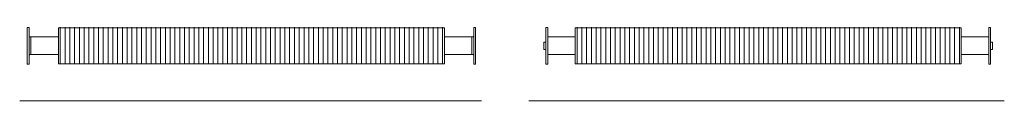
# Model space of a CAD drawing. Units: millimetres. Extents: x 9460 to 58374, y 0 to 9590.
# Drawn here: x 21794 to 24473, y 0 to 201 of the extents above; entities that cross this region are included whole.
import ezdxf

# ---------------------------------------------------------------- set-up
doc = ezdxf.new("R2010")
doc.units = ezdxf.units.MM
doc.layers.add('A23----', color=7, linetype='Continuous', lineweight=13)
doc.layers.add('A59----', color=170, linetype='Continuous', lineweight=35)

# ---------------------------------------------------------------- blocks, each defined once
blk = doc.blocks.new('FP_23_15-6964-Ribberør LRO LFL 7')
at = {"layer": 'A59----', "lineweight": 9}
for points in [[(63472.1, 150), (63472.1, 169.4), (63472.1, 185.8), (63472.1, 196.7), (63472.1, 200.6)], [(63485.1, 150), (63485.1, 169.4), (63485.1, 185.8), (63485.1, 196.7), (63485.1, 200.6)], [(63498.1, 150), (63498.1, 169.4), (63498.1, 185.8), (63498.1, 196.7), (63498.1, 200.6)], [(63511.1, 150), (63511.1, 169.4), (63511.1, 185.8), (63511.1, 196.7), (63511.1, 200.6)], [(63524.1, 150), (63524.1, 169.4), (63524.1, 185.8), (63524.1, 196.7), (63524.1, 200.6)], [(63537.1, 150), (63537.1, 169.4), (63537.1, 185.8), (63537.1, 196.7), (63537.1, 200.6)], [(63550.1, 150), (63550.1, 169.4), (63550.1, 185.8), (63550.1, 196.7), (63550.1, 200.6)], [(63563.1, 150), (63563.1, 169.4), (63563.1, 185.8), (63563.1, 196.7), (63563.1, 200.6)], [(63576.1, 150), (63576.1, 169.4), (63576.1, 185.8), (63576.1, 196.7), (63576.1, 200.6)], [(63589.1, 150), (63589.1, 169.4), (63589.1, 185.8), (63589.1, 196.7), (63589.1, 200.6)], [(63602.1, 150), (63602.1, 169.4), (63602.1, 185.8), (63602.1, 196.7), (63602.1, 200.6)], [(63615.1, 150), (63615.1, 169.4), (63615.1, 185.8), (63615.1, 196.7), (63615.1, 200.6)], [(63628.1, 150), (63628.1, 169.4), (63628.1, 185.8), (63628.1, 196.7), (63628.1, 200.6)], [(63641.1, 150), (63641.1, 169.4), (63641.1, 185.8), (63641.1, 196.7), (63641.1, 200.6)], [(63654.1, 150), (63654.1, 169.4), (63654.1, 185.8), (63654.1, 196.7), (63654.1, 200.6)], [(63667.1, 150), (63667.1, 169.4), (63667.1, 185.8), (63667.1, 196.7), (63667.1, 200.6)], [(63680.1, 150), (63680.1, 169.4), (63680.1, 185.8), (63680.1, 196.7), (63680.1, 200.6)], [(63693.1, 150), (63693.1, 169.4), (63693.1, 185.8), (63693.1, 196.7), (63693.1, 200.6)], [(63706.1, 150), (63706.1, 169.4), (63706.1, 185.8), (63706.1, 196.7), (63706.1, 200.6)], [(63719.1, 150), (63719.1, 169.4), (63719.1, 185.8), (63719.1, 196.7), (63719.1, 200.6)], [(63732.1, 150), (63732.1, 169.4), (63732.1, 185.8), (63732.1, 196.7), (63732.1, 200.6)], [(63745.1, 150), (63745.1, 169.4), (63745.1, 185.8), (63745.1, 196.7), (63745.1, 200.6)], [(63758.1, 150), (63758.1, 169.4), (63758.1, 185.8), (63758.1, 196.7), (63758.1, 200.6)], [(63771.1, 150), (63771.1, 169.4), (63771.1, 185.8), (63771.1, 196.7), (63771.1, 200.6)], [(63784.1, 150), (63784.1, 169.4), (63784.1, 185.8), (63784.1, 196.7), (63784.1, 200.6)], [(63797.1, 150), (63797.1, 169.4), (63797.1, 185.8), (63797.1, 196.7), (63797.1, 200.6)], [(63810.1, 150), (63810.1, 169.4), (63810.1, 185.8), (63810.1, 196.7), (63810.1, 200.6)], [(63823.1, 150), (63823.1, 169.4), (63823.1, 185.8), (63823.1, 196.7), (63823.1, 200.6)], [(63836.1, 150), (63836.1, 169.4), (63836.1, 185.8), (63836.1, 196.7), (63836.1, 200.6)], [(63849.1, 150), (63849.1, 169.4), (63849.1, 185.8), (63849.1, 196.7), (63849.1, 200.6)], [(63862.1, 150), (63862.1, 169.4), (63862.1, 185.8), (63862.1, 196.7), (63862.1, 200.6)], [(63875.1, 150), (63875.1, 169.4), (63875.1, 185.8), (63875.1, 196.7), (63875.1, 200.6)], [(63888.1, 150), (63888.1, 169.4), (63888.1, 185.8), (63888.1, 196.7), (63888.1, 200.6)], [(63901.1, 150), (63901.1, 169.4), (63901.1, 185.8), (63901.1, 196.7), (63901.1, 200.6)], [(63914.1, 150), (63914.1, 169.4), (63914.1, 185.8), (63914.1, 196.7), (63914.1, 200.6)], [(63927.1, 150), (63927.1, 169.4), (63927.1, 185.8), (63927.1, 196.7), (63927.1, 200.6)], [(63940.1, 150), (63940.1, 169.4), (63940.1, 185.8), (63940.1, 196.7), (63940.1, 200.6)], [(63953.1, 150), (63953.1, 169.4), (63953.1, 185.8), (63953.1, 196.7), (63953.1, 200.6)], [(63966.1, 150), (63966.1, 169.4), (63966.1, 185.8), (63966.1, 196.7), (63966.1, 200.6)], [(63979.1, 150), (63979.1, 169.4), (63979.1, 185.8), (63979.1, 196.7), (63979.1, 200.6)], [(63992.1, 150), (63992.1, 169.4), (63992.1, 185.8), (63992.1, 196.7), (63992.1, 200.6)], [(64005.1, 150), (64005.1, 169.4), (64005.1, 185.8), (64005.1, 196.7), (64005.1, 200.6)], [(64018.1, 150), (64018.1, 169.4), (64018.1, 185.8), (64018.1, 196.7), (64018.1, 200.6)], [(64031.1, 150), (64031.1, 169.4), (64031.1, 185.8), (64031.1, 196.7), (64031.1, 200.6)], [(64044.1, 150), (64044.1, 169.4), (64044.1, 185.8), (64044.1, 196.7), (64044.1, 200.6)], [(64057.1, 150), (64057.1, 169.4), (64057.1, 185.8), (64057.1, 196.7), (64057.1, 200.6)], [(64070.1, 150), (64070.1, 169.4), (64070.1, 185.8), (64070.1, 196.7), (64070.1, 200.6)], [(64083.1, 150), (64083.1, 169.4), (64083.1, 185.8), (64083.1, 196.7), (64083.1, 200.6)], [(64096.1, 150), (64096.1, 169.4), (64096.1, 185.8), (64096.1, 196.7), (64096.1, 200.6)], [(64109.1, 150), (64109.1, 169.4), (64109.1, 185.8), (64109.1, 196.7), (64109.1, 200.6)], [(64122.1, 150), (64122.1, 169.4), (64122.1, 185.8), (64122.1, 196.7), (64122.1, 200.6)], [(64135.1, 150), (64135.1, 169.4), (64135.1, 185.8), (64135.1, 196.7), (64135.1, 200.6)], [(64148.1, 150), (64148.1, 169.4), (64148.1, 185.8), (64148.1, 196.7), (64148.1, 200.6)], [(64161.1, 150), (64161.1, 169.4), (64161.1, 185.8), (64161.1, 196.7), (64161.1, 200.6)], [(64174.1, 150), (64174.1, 169.4), (64174.1, 185.8), (64174.1, 196.7), (64174.1, 200.6)], [(64187.1, 150), (64187.1, 169.4), (64187.1, 185.8), (64187.1, 196.7), (64187.1, 200.6)], [(64200.1, 150), (64200.1, 169.4), (64200.1, 185.8), (64200.1, 196.7), (64200.1, 200.6)], [(64213.1, 150), (64213.1, 169.4), (64213.1, 185.8), (64213.1, 196.7), (64213.1, 200.6)], [(64226.1, 150), (64226.1, 169.4), (64226.1, 185.8), (64226.1, 196.7), (64226.1, 200.6)], [(64239.1, 150), (64239.1, 169.4), (64239.1, 185.8), (64239.1, 196.7), (64239.1, 200.6)], [(64252.1, 150), (64252.1, 169.4), (64252.1, 185.8), (64252.1, 196.7), (64252.1, 200.6)], [(64265.1, 150), (64265.1, 169.4), (64265.1, 185.8), (64265.1, 196.7), (64265.1, 200.6)], [(64278.1, 150), (64278.1, 169.4), (64278.1, 185.8), (64278.1, 196.7), (64278.1, 200.6)], [(64291.1, 150), (64291.1, 169.4), (64291.1, 185.8), (64291.1, 196.7), (64291.1, 200.6)], [(64304.1, 150), (64304.1, 169.4), (64304.1, 185.8), (64304.1, 196.7), (64304.1, 200.6)], [(64317.1, 150), (64317.1, 169.4), (64317.1, 185.8), (64317.1, 196.7), (64317.1, 200.6)], [(64330.1, 150), (64330.1, 169.4), (64330.1, 185.8), (64330.1, 196.7), (64330.1, 200.6)], [(64343.1, 150), (64343.1, 169.4), (64343.1, 185.8), (64343.1, 196.7), (64343.1, 200.6)], [(64356.1, 150), (64356.1, 169.4), (64356.1, 185.8), (64356.1, 196.7), (64356.1, 200.6)], [(64369.1, 150), (64369.1, 169.4), (64369.1, 185.8), (64369.1, 196.7), (64369.1, 200.6)], [(64382.1, 150), (64382.1, 169.4), (64382.1, 185.8), (64382.1, 196.7), (64382.1, 200.6)], [(64395.1, 150), (64395.1, 169.4), (64395.1, 185.8), (64395.1, 196.7), (64395.1, 200.6)], [(64408.1, 150), (64408.1, 169.4), (64408.1, 185.8), (64408.1, 196.7), (64408.1, 200.6)], [(64421.1, 150), (64421.1, 169.4), (64421.1, 185.8), (64421.1, 196.7), (64421.1, 200.6)], [(64434.1, 150), (64434.1, 169.4), (64434.1, 185.8), (64434.1, 196.7), (64434.1, 200.6)], [(64447.1, 150), (64447.1, 169.4), (64447.1, 185.8), (64447.1, 196.7), (64447.1, 200.6)], [(64460.1, 150), (64460.1, 169.4), (64460.1, 185.8), (64460.1, 196.7), (64460.1, 200.6)], [(64473.1, 150), (64473.1, 169.4), (64473.1, 185.8), (64473.1, 196.7), (64473.1, 200.6)], [(64486.1, 150), (64486.1, 169.4), (64486.1, 185.8), (64486.1, 196.7), (64486.1, 200.6)], [(64499.1, 150), (64499.1, 169.4), (64499.1, 185.8), (64499.1, 196.7), (64499.1, 200.6)], [(64512.1, 150), (64512.1, 169.4), (64512.1, 185.8), (64512.1, 196.7), (64512.1, 200.6)]]:
    blk.add_lwpolyline(points, dxfattribs=at)
blk = doc.blocks.new('FP_23_16-6964-Ribberør LRO LFL 7')
at = {"layer": 'A59----', "lineweight": 9}
for points in [[(63472.1, 99.4), (63472.1, 103.3), (63472.1, 114.2), (63472.1, 130.6), (63472.1, 150)], [(63485.1, 99.4), (63485.1, 103.3), (63485.1, 114.2), (63485.1, 130.6), (63485.1, 150)], [(63498.1, 99.4), (63498.1, 103.3), (63498.1, 114.2), (63498.1, 130.6), (63498.1, 150)], [(63511.1, 99.4), (63511.1, 103.3), (63511.1, 114.2), (63511.1, 130.6), (63511.1, 150)], [(63524.1, 99.4), (63524.1, 103.3), (63524.1, 114.2), (63524.1, 130.6), (63524.1, 150)], [(63537.1, 99.4), (63537.1, 103.3), (63537.1, 114.2), (63537.1, 130.6), (63537.1, 150)], [(63550.1, 99.4), (63550.1, 103.3), (63550.1, 114.2), (63550.1, 130.6), (63550.1, 150)], [(63563.1, 99.4), (63563.1, 103.3), (63563.1, 114.2), (63563.1, 130.6), (63563.1, 150)], [(63576.1, 99.4), (63576.1, 103.3), (63576.1, 114.2), (63576.1, 130.6), (63576.1, 150)], [(63589.1, 99.4), (63589.1, 103.3), (63589.1, 114.2), (63589.1, 130.6), (63589.1, 150)], [(63602.1, 99.4), (63602.1, 103.3), (63602.1, 114.2), (63602.1, 130.6), (63602.1, 150)], [(63615.1, 99.4), (63615.1, 103.3), (63615.1, 114.2), (63615.1, 130.6), (63615.1, 150)], [(63628.1, 99.4), (63628.1, 103.3), (63628.1, 114.2), (63628.1, 130.6), (63628.1, 150)], [(63641.1, 99.4), (63641.1, 103.3), (63641.1, 114.2), (63641.1, 130.6), (63641.1, 150)], [(63654.1, 99.4), (63654.1, 103.3), (63654.1, 114.2), (63654.1, 130.6), (63654.1, 150)], [(63667.1, 99.4), (63667.1, 103.3), (63667.1, 114.2), (63667.1, 130.6), (63667.1, 150)], [(63680.1, 99.4), (63680.1, 103.3), (63680.1, 114.2), (63680.1, 130.6), (63680.1, 150)], [(63693.1, 99.4), (63693.1, 103.3), (63693.1, 114.2), (63693.1, 130.6), (63693.1, 150)], [(63706.1, 99.4), (63706.1, 103.3), (63706.1, 114.2), (63706.1, 130.6), (63706.1, 150)], [(63719.1, 99.4), (63719.1, 103.3), (63719.1, 114.2), (63719.1, 130.6), (63719.1, 150)], [(63732.1, 99.4), (63732.1, 103.3), (63732.1, 114.2), (63732.1, 130.6), (63732.1, 150)], [(63745.1, 99.4), (63745.1, 103.3), (63745.1, 114.2), (63745.1, 130.6), (63745.1, 150)], [(63758.1, 99.4), (63758.1, 103.3), (63758.1, 114.2), (63758.1, 130.6), (63758.1, 150)], [(63771.1, 99.4), (63771.1, 103.3), (63771.1, 114.2), (63771.1, 130.6), (63771.1, 150)], [(63784.1, 99.4), (63784.1, 103.3), (63784.1, 114.2), (63784.1, 130.6), (63784.1, 150)], [(63797.1, 99.4), (63797.1, 103.3), (63797.1, 114.2), (63797.1, 130.6), (63797.1, 150)], [(63810.1, 99.4), (63810.1, 103.3), (63810.1, 114.2), (63810.1, 130.6), (63810.1, 150)], [(63823.1, 99.4), (63823.1, 103.3), (63823.1, 114.2), (63823.1, 130.6), (63823.1, 150)], [(63836.1, 99.4), (63836.1, 103.3), (63836.1, 114.2), (63836.1, 130.6), (63836.1, 150)], [(63849.1, 99.4), (63849.1, 103.3), (63849.1, 114.2), (63849.1, 130.6), (63849.1, 150)], [(63862.1, 99.4), (63862.1, 103.3), (63862.1, 114.2), (63862.1, 130.6), (63862.1, 150)], [(63875.1, 99.4), (63875.1, 103.3), (63875.1, 114.2), (63875.1, 130.6), (63875.1, 150)], [(63888.1, 99.4), (63888.1, 103.3), (63888.1, 114.2), (63888.1, 130.6), (63888.1, 150)], [(63901.1, 99.4), (63901.1, 103.3), (63901.1, 114.2), (63901.1, 130.6), (63901.1, 150)], [(63914.1, 99.4), (63914.1, 103.3), (63914.1, 114.2), (63914.1, 130.6), (63914.1, 150)], [(63927.1, 99.4), (63927.1, 103.3), (63927.1, 114.2), (63927.1, 130.6), (63927.1, 150)], [(63940.1, 99.4), (63940.1, 103.3), (63940.1, 114.2), (63940.1, 130.6), (63940.1, 150)], [(63953.1, 99.4), (63953.1, 103.3), (63953.1, 114.2), (63953.1, 130.6), (63953.1, 150)], [(63966.1, 99.4), (63966.1, 103.3), (63966.1, 114.2), (63966.1, 130.6), (63966.1, 150)], [(63979.1, 99.4), (63979.1, 103.3), (63979.1, 114.2), (63979.1, 130.6), (63979.1, 150)], [(63992.1, 99.4), (63992.1, 103.3), (63992.1, 114.2), (63992.1, 130.6), (63992.1, 150)], [(64005.1, 99.4), (64005.1, 103.3), (64005.1, 114.2), (64005.1, 130.6), (64005.1, 150)], [(64018.1, 99.4), (64018.1, 103.3), (64018.1, 114.2), (64018.1, 130.6), (64018.1, 150)], [(64031.1, 99.4), (64031.1, 103.3), (64031.1, 114.2), (64031.1, 130.6), (64031.1, 150)], [(64044.1, 99.4), (64044.1, 103.3), (64044.1, 114.2), (64044.1, 130.6), (64044.1, 150)], [(64057.1, 99.4), (64057.1, 103.3), (64057.1, 114.2), (64057.1, 130.6), (64057.1, 150)], [(64070.1, 99.4), (64070.1, 103.3), (64070.1, 114.2), (64070.1, 130.6), (64070.1, 150)], [(64083.1, 99.4), (64083.1, 103.3), (64083.1, 114.2), (64083.1, 130.6), (64083.1, 150)], [(64096.1, 99.4), (64096.1, 103.3), (64096.1, 114.2), (64096.1, 130.6), (64096.1, 150)], [(64109.1, 99.4), (64109.1, 103.3), (64109.1, 114.2), (64109.1, 130.6), (64109.1, 150)], [(64122.1, 99.4), (64122.1, 103.3), (64122.1, 114.2), (64122.1, 130.6), (64122.1, 150)], [(64135.1, 99.4), (64135.1, 103.3), (64135.1, 114.2), (64135.1, 130.6), (64135.1, 150)], [(64148.1, 99.4), (64148.1, 103.3), (64148.1, 114.2), (64148.1, 130.6), (64148.1, 150)], [(64161.1, 99.4), (64161.1, 103.3), (64161.1, 114.2), (64161.1, 130.6), (64161.1, 150)], [(64174.1, 99.4), (64174.1, 103.3), (64174.1, 114.2), (64174.1, 130.6), (64174.1, 150)], [(64187.1, 99.4), (64187.1, 103.3), (64187.1, 114.2), (64187.1, 130.6), (64187.1, 150)], [(64200.1, 99.4), (64200.1, 103.3), (64200.1, 114.2), (64200.1, 130.6), (64200.1, 150)], [(64213.1, 99.4), (64213.1, 103.3), (64213.1, 114.2), (64213.1, 130.6), (64213.1, 150)], [(64226.1, 99.4), (64226.1, 103.3), (64226.1, 114.2), (64226.1, 130.6), (64226.1, 150)], [(64239.1, 99.4), (64239.1, 103.3), (64239.1, 114.2), (64239.1, 130.6), (64239.1, 150)], [(64252.1, 99.4), (64252.1, 103.3), (64252.1, 114.2), (64252.1, 130.6), (64252.1, 150)], [(64265.1, 99.4), (64265.1, 103.3), (64265.1, 114.2), (64265.1, 130.6), (64265.1, 150)], [(64278.1, 99.4), (64278.1, 103.3), (64278.1, 114.2), (64278.1, 130.6), (64278.1, 150)], [(64291.1, 99.4), (64291.1, 103.3), (64291.1, 114.2), (64291.1, 130.6), (64291.1, 150)], [(64304.1, 99.4), (64304.1, 103.3), (64304.1, 114.2), (64304.1, 130.6), (64304.1, 150)], [(64317.1, 99.4), (64317.1, 103.3), (64317.1, 114.2), (64317.1, 130.6), (64317.1, 150)], [(64330.1, 99.4), (64330.1, 103.3), (64330.1, 114.2), (64330.1, 130.6), (64330.1, 150)], [(64343.1, 99.4), (64343.1, 103.3), (64343.1, 114.2), (64343.1, 130.6), (64343.1, 150)], [(64356.1, 99.4), (64356.1, 103.3), (64356.1, 114.2), (64356.1, 130.6), (64356.1, 150)], [(64369.1, 99.4), (64369.1, 103.3), (64369.1, 114.2), (64369.1, 130.6), (64369.1, 150)], [(64382.1, 99.4), (64382.1, 103.3), (64382.1, 114.2), (64382.1, 130.6), (64382.1, 150)], [(64395.1, 99.4), (64395.1, 103.3), (64395.1, 114.2), (64395.1, 130.6), (64395.1, 150)], [(64408.1, 99.4), (64408.1, 103.3), (64408.1, 114.2), (64408.1, 130.6), (64408.1, 150)], [(64421.1, 99.4), (64421.1, 103.3), (64421.1, 114.2), (64421.1, 130.6), (64421.1, 150)], [(64434.1, 99.4), (64434.1, 103.3), (64434.1, 114.2), (64434.1, 130.6), (64434.1, 150)], [(64447.1, 99.4), (64447.1, 103.3), (64447.1, 114.2), (64447.1, 130.6), (64447.1, 150)], [(64460.1, 99.4), (64460.1, 103.3), (64460.1, 114.2), (64460.1, 130.6), (64460.1, 150)], [(64473.1, 99.4), (64473.1, 103.3), (64473.1, 114.2), (64473.1, 130.6), (64473.1, 150)], [(64486.1, 99.4), (64486.1, 103.3), (64486.1, 114.2), (64486.1, 130.6), (64486.1, 150)], [(64499.1, 99.4), (64499.1, 103.3), (64499.1, 114.2), (64499.1, 130.6), (64499.1, 150)], [(64512.1, 99.4), (64512.1, 103.3), (64512.1, 114.2), (64512.1, 130.6), (64512.1, 150)]]:
    blk.add_lwpolyline(points, dxfattribs=at)
blk = doc.blocks.new('Ribberør LRO-LFL-Finned Tube - K48-98-10 LFL_23-0-6964-Ribberør LRO LFL 7')
at = {"layer": 'A59----', "lineweight": 9}
for p, q in [((63382.1, 150), (63382.1, 200)), ((63387.1, 200), (63382.1, 200)), ((63387.1, 150), (63387.1, 200)), ((63467.1, 150), (63467.1, 199)), ((64517.1, 199), (63467.1, 199)), ((64517.1, 199), (64517.1, 150)), ((64597.1, 150), (64597.1, 200)), ((64602.1, 200), (64597.1, 200)), ((64602.1, 150), (64602.1, 200)), ((63392.1, 174.1), (63390.1, 174.1)), ((63392.1, 150), (63392.1, 174.1)), ((63467.1, 174.1), (63392.1, 174.1)), ((63392.1, 150), (63392.1, 174.1)), ((64592.1, 174.1), (64517.1, 174.1)), ((64592.1, 174.1), (64592.1, 150)), ((64592.1, 150), (64592.1, 174.1)), ((64594.1, 174.1), (64592.1, 174.1)), ((64597.1, 177.1), (64597.1, 177.1)), ((63382.1, 100), (63382.1, 150)), ((63387.1, 100), (63387.1, 150)), ((63392.1, 125.8), (63392.1, 150)), ((63392.1, 125.8), (63392.1, 150)), ((63467.1, 101), (63467.1, 150)), ((64517.1, 150), (64517.1, 101)), ((64592.1, 125.8), (64592.1, 150)), ((64592.1, 150), (64592.1, 125.8)), ((64597.1, 100), (64597.1, 150)), ((64602.1, 100), (64602.1, 150)), ((63387.1, 122.9), (63387.1, 122.8)), ((63390.1, 125.8), (63392.1, 125.8)), ((63392.1, 125.8), (63467.1, 125.8)), ((64517.1, 125.8), (64592.1, 125.8)), ((64592.1, 125.8), (64594.1, 125.8)), ((63382.1, 100), (63387.1, 100)), ((63467.1, 101), (64517.1, 101)), ((64597.1, 100), (64602.1, 100))]:
    blk.add_line(p, q, dxfattribs=at)
for points in [[(63387.1, 177.1), (63387.1, 177)], [(63387.1, 177), (63387.1, 176.9)], [(63387.1, 176.9), (63387.2, 176.8)], [(63387.2, 176.8), (63387.2, 176.7)], [(63387.2, 176.7), (63387.2, 176.6)], [(63387.2, 176.6), (63387.2, 176.4)], [(63387.2, 176.4), (63387.3, 176.3)], [(63387.3, 176.3), (63387.3, 176.2)], [(63387.3, 176.2), (63387.3, 176.1), (63387.4, 176), (63387.4, 175.9), (63387.5, 175.8), (63387.5, 175.7), (63387.6, 175.6), (63387.7, 175.5), (63387.7, 175.4), (63387.8, 175.3), (63387.9, 175.2), (63388, 175.1), (63388, 175), (63388.1, 174.9), (63388.2, 174.8), (63388.3, 174.8), (63388.4, 174.7), (63388.5, 174.6), (63388.6, 174.6), (63388.7, 174.5), (63388.8, 174.4), (63388.9, 174.4), (63389.1, 174.4), (63389.2, 174.3), (63389.3, 174.3), (63389.4, 174.2), (63389.5, 174.2), (63389.6, 174.2), (63389.7, 174.2), (63389.9, 174.2), (63390, 174.2), (63390.1, 174.1), (63390.1, 174.1)], [(64594.1, 174.1), (64594.3, 174.2), (64594.4, 174.2), (64594.5, 174.2), (64594.6, 174.2), (64594.7, 174.2), (64594.9, 174.2), (64595, 174.3), (64595.1, 174.3), (64595.2, 174.3), (64595.3, 174.4), (64595.4, 174.4), (64595.5, 174.5), (64595.6, 174.5), (64595.7, 174.6), (64595.8, 174.7), (64595.9, 174.7), (64596, 174.8), (64596.1, 174.9), (64596.2, 175), (64596.3, 175.1), (64596.4, 175.1), (64596.5, 175.2), (64596.5, 175.3), (64596.6, 175.4), (64596.7, 175.5), (64596.7, 175.6), (64596.8, 175.7), (64596.8, 175.8), (64596.9, 176), (64596.9, 176.1), (64597, 176.2), (64597, 176.3)], [(64597, 176.4), (64597.1, 176.5)], [(64597, 176.3), (64597, 176.4)], [(64597.1, 177), (64597.1, 177.1)], [(64597.1, 176.9), (64597.1, 177)], [(64597.1, 176.8), (64597.1, 176.9)], [(64597.1, 176.6), (64597.1, 176.8)], [(64597.1, 176.5), (64597.1, 176.6)], [(63387.2, 123.1), (63387.1, 123)], [(63387.1, 123), (63387.1, 122.9)], [(63387.3, 123.7), (63387.2, 123.6)], [(63387.2, 123.6), (63387.2, 123.5)], [(63387.2, 123.5), (63387.2, 123.4)], [(63387.2, 123.4), (63387.2, 123.2)], [(63387.2, 123.2), (63387.2, 123.1)], [(63390.1, 125.8), (63390, 125.8), (63389.9, 125.8), (63389.8, 125.8), (63389.7, 125.8), (63389.5, 125.8), (63389.4, 125.8), (63389.3, 125.7), (63389.2, 125.7), (63389.1, 125.7), (63389, 125.6), (63388.9, 125.6), (63388.8, 125.5), (63388.6, 125.5), (63388.5, 125.4), (63388.4, 125.3), (63388.3, 125.3), (63388.3, 125.2), (63388.2, 125.1), (63388.1, 125), (63388, 124.9), (63387.9, 124.9), (63387.8, 124.8), (63387.8, 124.7), (63387.7, 124.6), (63387.6, 124.5), (63387.6, 124.4), (63387.5, 124.3), (63387.4, 124.2), (63387.4, 124), (63387.3, 123.9), (63387.3, 123.8), (63387.3, 123.7)], [(64597, 123.8), (64596.9, 123.9), (64596.9, 124), (64596.9, 124.1), (64596.8, 124.2), (64596.7, 124.3), (64596.7, 124.4), (64596.6, 124.5), (64596.5, 124.6), (64596.5, 124.7), (64596.4, 124.8), (64596.3, 124.9), (64596.2, 125), (64596.1, 125.1), (64596, 125.2), (64596, 125.2), (64595.9, 125.3), (64595.8, 125.4), (64595.7, 125.4), (64595.6, 125.5), (64595.4, 125.6), (64595.3, 125.6), (64595.2, 125.6), (64595.1, 125.7), (64595, 125.7), (64594.9, 125.8), (64594.8, 125.8), (64594.6, 125.8), (64594.5, 125.8), (64594.4, 125.8), (64594.3, 125.8), (64594.2, 125.8), (64594.1, 125.8)], [(64597, 123.7), (64597, 123.8)], [(64597.1, 123.6), (64597, 123.7)], [(64597.1, 123.4), (64597.1, 123.6)], [(64597.1, 123.3), (64597.1, 123.4)], [(64597.1, 123.2), (64597.1, 123.3)], [(64597.1, 123.1), (64597.1, 123.2)], [(64597.1, 123), (64597.1, 123.1)], [(64597.1, 122.8), (64597.1, 123)]]:
    blk.add_lwpolyline(points, dxfattribs=at)
for name in ['FP_23_15-6964-Ribberør LRO LFL 7', 'FP_23_16-6964-Ribberør LRO LFL 7']:
    blk.add_blockref(name, (0, 0), dxfattribs=at)
blk = doc.blocks.new('FP_24_17-6964-Ribberør LRO LFL 8')
at = {"layer": 'A59----', "lineweight": 9}
for points in [[(65072.1, 150), (65072.1, 169.4), (65072.1, 185.8), (65072.1, 196.7), (65072.1, 200.6)], [(65085.1, 150), (65085.1, 169.4), (65085.1, 185.8), (65085.1, 196.7), (65085.1, 200.6)], [(65098.1, 150), (65098.1, 169.4), (65098.1, 185.8), (65098.1, 196.7), (65098.1, 200.6)], [(65111.1, 150), (65111.1, 169.4), (65111.1, 185.8), (65111.1, 196.7), (65111.1, 200.6)], [(65124.1, 150), (65124.1, 169.4), (65124.1, 185.8), (65124.1, 196.7), (65124.1, 200.6)], [(65137.1, 150), (65137.1, 169.4), (65137.1, 185.8), (65137.1, 196.7), (65137.1, 200.6)], [(65150.1, 150), (65150.1, 169.4), (65150.1, 185.8), (65150.1, 196.7), (65150.1, 200.6)], [(65163.1, 150), (65163.1, 169.4), (65163.1, 185.8), (65163.1, 196.7), (65163.1, 200.6)], [(65176.1, 150), (65176.1, 169.4), (65176.1, 185.8), (65176.1, 196.7), (65176.1, 200.6)], [(65189.1, 150), (65189.1, 169.4), (65189.1, 185.8), (65189.1, 196.7), (65189.1, 200.6)], [(65202.1, 150), (65202.1, 169.4), (65202.1, 185.8), (65202.1, 196.7), (65202.1, 200.6)], [(65215.1, 150), (65215.1, 169.4), (65215.1, 185.8), (65215.1, 196.7), (65215.1, 200.6)], [(65228.1, 150), (65228.1, 169.4), (65228.1, 185.8), (65228.1, 196.7), (65228.1, 200.6)], [(65241.1, 150), (65241.1, 169.4), (65241.1, 185.8), (65241.1, 196.7), (65241.1, 200.6)], [(65254.1, 150), (65254.1, 169.4), (65254.1, 185.8), (65254.1, 196.7), (65254.1, 200.6)], [(65267.1, 150), (65267.1, 169.4), (65267.1, 185.8), (65267.1, 196.7), (65267.1, 200.6)], [(65280.1, 150), (65280.1, 169.4), (65280.1, 185.8), (65280.1, 196.7), (65280.1, 200.6)], [(65293.1, 150), (65293.1, 169.4), (65293.1, 185.8), (65293.1, 196.7), (65293.1, 200.6)], [(65306.1, 150), (65306.1, 169.4), (65306.1, 185.8), (65306.1, 196.7), (65306.1, 200.6)], [(65319.1, 150), (65319.1, 169.4), (65319.1, 185.8), (65319.1, 196.7), (65319.1, 200.6)], [(65332.1, 150), (65332.1, 169.4), (65332.1, 185.8), (65332.1, 196.7), (65332.1, 200.6)], [(65345.1, 150), (65345.1, 169.4), (65345.1, 185.8), (65345.1, 196.7), (65345.1, 200.6)], [(65358.1, 150), (65358.1, 169.4), (65358.1, 185.8), (65358.1, 196.7), (65358.1, 200.6)], [(65371.1, 150), (65371.1, 169.4), (65371.1, 185.8), (65371.1, 196.7), (65371.1, 200.6)], [(65384.1, 150), (65384.1, 169.4), (65384.1, 185.8), (65384.1, 196.7), (65384.1, 200.6)], [(65397.1, 150), (65397.1, 169.4), (65397.1, 185.8), (65397.1, 196.7), (65397.1, 200.6)], [(65410.1, 150), (65410.1, 169.4), (65410.1, 185.8), (65410.1, 196.7), (65410.1, 200.6)], [(65423.1, 150), (65423.1, 169.4), (65423.1, 185.8), (65423.1, 196.7), (65423.1, 200.6)], [(65436.1, 150), (65436.1, 169.4), (65436.1, 185.8), (65436.1, 196.7), (65436.1, 200.6)], [(65449.1, 150), (65449.1, 169.4), (65449.1, 185.8), (65449.1, 196.7), (65449.1, 200.6)], [(65462.1, 150), (65462.1, 169.4), (65462.1, 185.8), (65462.1, 196.7), (65462.1, 200.6)], [(65475.1, 150), (65475.1, 169.4), (65475.1, 185.8), (65475.1, 196.7), (65475.1, 200.6)], [(65488.1, 150), (65488.1, 169.4), (65488.1, 185.8), (65488.1, 196.7), (65488.1, 200.6)], [(65501.1, 150), (65501.1, 169.4), (65501.1, 185.8), (65501.1, 196.7), (65501.1, 200.6)], [(65514.1, 150), (65514.1, 169.4), (65514.1, 185.8), (65514.1, 196.7), (65514.1, 200.6)], [(65527.1, 150), (65527.1, 169.4), (65527.1, 185.8), (65527.1, 196.7), (65527.1, 200.6)], [(65540.1, 150), (65540.1, 169.4), (65540.1, 185.8), (65540.1, 196.7), (65540.1, 200.6)], [(65553.1, 150), (65553.1, 169.4), (65553.1, 185.8), (65553.1, 196.7), (65553.1, 200.6)], [(65566.1, 150), (65566.1, 169.4), (65566.1, 185.8), (65566.1, 196.7), (65566.1, 200.6)], [(65579.1, 150), (65579.1, 169.4), (65579.1, 185.8), (65579.1, 196.7), (65579.1, 200.6)], [(65592.1, 150), (65592.1, 169.4), (65592.1, 185.8), (65592.1, 196.7), (65592.1, 200.6)], [(65605.1, 150), (65605.1, 169.4), (65605.1, 185.8), (65605.1, 196.7), (65605.1, 200.6)], [(65618.1, 150), (65618.1, 169.4), (65618.1, 185.8), (65618.1, 196.7), (65618.1, 200.6)], [(65631.1, 150), (65631.1, 169.4), (65631.1, 185.8), (65631.1, 196.7), (65631.1, 200.6)], [(65644.1, 150), (65644.1, 169.4), (65644.1, 185.8), (65644.1, 196.7), (65644.1, 200.6)], [(65657.1, 150), (65657.1, 169.4), (65657.1, 185.8), (65657.1, 196.7), (65657.1, 200.6)], [(65670.1, 150), (65670.1, 169.4), (65670.1, 185.8), (65670.1, 196.7), (65670.1, 200.6)], [(65683.1, 150), (65683.1, 169.4), (65683.1, 185.8), (65683.1, 196.7), (65683.1, 200.6)], [(65696.1, 150), (65696.1, 169.4), (65696.1, 185.8), (65696.1, 196.7), (65696.1, 200.6)], [(65709.1, 150), (65709.1, 169.4), (65709.1, 185.8), (65709.1, 196.7), (65709.1, 200.6)], [(65722.1, 150), (65722.1, 169.4), (65722.1, 185.8), (65722.1, 196.7), (65722.1, 200.6)], [(65735.1, 150), (65735.1, 169.4), (65735.1, 185.8), (65735.1, 196.7), (65735.1, 200.6)], [(65748.1, 150), (65748.1, 169.4), (65748.1, 185.8), (65748.1, 196.7), (65748.1, 200.6)], [(65761.1, 150), (65761.1, 169.4), (65761.1, 185.8), (65761.1, 196.7), (65761.1, 200.6)], [(65774.1, 150), (65774.1, 169.4), (65774.1, 185.8), (65774.1, 196.7), (65774.1, 200.6)], [(65787.1, 150), (65787.1, 169.4), (65787.1, 185.8), (65787.1, 196.7), (65787.1, 200.6)], [(65800.1, 150), (65800.1, 169.4), (65800.1, 185.8), (65800.1, 196.7), (65800.1, 200.6)], [(65813.1, 150), (65813.1, 169.4), (65813.1, 185.8), (65813.1, 196.7), (65813.1, 200.6)], [(65826.1, 150), (65826.1, 169.4), (65826.1, 185.8), (65826.1, 196.7), (65826.1, 200.6)], [(65839.1, 150), (65839.1, 169.4), (65839.1, 185.8), (65839.1, 196.7), (65839.1, 200.6)], [(65852.1, 150), (65852.1, 169.4), (65852.1, 185.8), (65852.1, 196.7), (65852.1, 200.6)], [(65865.1, 150), (65865.1, 169.4), (65865.1, 185.8), (65865.1, 196.7), (65865.1, 200.6)], [(65878.1, 150), (65878.1, 169.4), (65878.1, 185.8), (65878.1, 196.7), (65878.1, 200.6)], [(65891.1, 150), (65891.1, 169.4), (65891.1, 185.8), (65891.1, 196.7), (65891.1, 200.6)], [(65904.1, 150), (65904.1, 169.4), (65904.1, 185.8), (65904.1, 196.7), (65904.1, 200.6)], [(65917.1, 150), (65917.1, 169.4), (65917.1, 185.8), (65917.1, 196.7), (65917.1, 200.6)], [(65930.1, 150), (65930.1, 169.4), (65930.1, 185.8), (65930.1, 196.7), (65930.1, 200.6)], [(65943.1, 150), (65943.1, 169.4), (65943.1, 185.8), (65943.1, 196.7), (65943.1, 200.6)], [(65956.1, 150), (65956.1, 169.4), (65956.1, 185.8), (65956.1, 196.7), (65956.1, 200.6)], [(65969.1, 150), (65969.1, 169.4), (65969.1, 185.8), (65969.1, 196.7), (65969.1, 200.6)], [(65982.1, 150), (65982.1, 169.4), (65982.1, 185.8), (65982.1, 196.7), (65982.1, 200.6)], [(65995.1, 150), (65995.1, 169.4), (65995.1, 185.8), (65995.1, 196.7), (65995.1, 200.6)], [(66008.1, 150), (66008.1, 169.4), (66008.1, 185.8), (66008.1, 196.7), (66008.1, 200.6)], [(66021.1, 150), (66021.1, 169.4), (66021.1, 185.8), (66021.1, 196.7), (66021.1, 200.6)], [(66034.1, 150), (66034.1, 169.4), (66034.1, 185.8), (66034.1, 196.7), (66034.1, 200.6)], [(66047.1, 150), (66047.1, 169.4), (66047.1, 185.8), (66047.1, 196.7), (66047.1, 200.6)], [(66060.1, 150), (66060.1, 169.4), (66060.1, 185.8), (66060.1, 196.7), (66060.1, 200.6)], [(66073.1, 150), (66073.1, 169.4), (66073.1, 185.8), (66073.1, 196.7), (66073.1, 200.6)], [(66086.1, 150), (66086.1, 169.4), (66086.1, 185.8), (66086.1, 196.7), (66086.1, 200.6)], [(66099.1, 150), (66099.1, 169.4), (66099.1, 185.8), (66099.1, 196.7), (66099.1, 200.6)], [(66112.1, 150), (66112.1, 169.4), (66112.1, 185.8), (66112.1, 196.7), (66112.1, 200.6)]]:
    blk.add_lwpolyline(points, dxfattribs=at)
blk = doc.blocks.new('FP_24_18-6964-Ribberør LRO LFL 8')
at = {"layer": 'A59----', "lineweight": 9}
for points in [[(65072.1, 99.4), (65072.1, 103.3), (65072.1, 114.2), (65072.1, 130.6), (65072.1, 150)], [(65085.1, 99.4), (65085.1, 103.3), (65085.1, 114.2), (65085.1, 130.6), (65085.1, 150)], [(65098.1, 99.4), (65098.1, 103.3), (65098.1, 114.2), (65098.1, 130.6), (65098.1, 150)], [(65111.1, 99.4), (65111.1, 103.3), (65111.1, 114.2), (65111.1, 130.6), (65111.1, 150)], [(65124.1, 99.4), (65124.1, 103.3), (65124.1, 114.2), (65124.1, 130.6), (65124.1, 150)], [(65137.1, 99.4), (65137.1, 103.3), (65137.1, 114.2), (65137.1, 130.6), (65137.1, 150)], [(65150.1, 99.4), (65150.1, 103.3), (65150.1, 114.2), (65150.1, 130.6), (65150.1, 150)], [(65163.1, 99.4), (65163.1, 103.3), (65163.1, 114.2), (65163.1, 130.6), (65163.1, 150)], [(65176.1, 99.4), (65176.1, 103.3), (65176.1, 114.2), (65176.1, 130.6), (65176.1, 150)], [(65189.1, 99.4), (65189.1, 103.3), (65189.1, 114.2), (65189.1, 130.6), (65189.1, 150)], [(65202.1, 99.4), (65202.1, 103.3), (65202.1, 114.2), (65202.1, 130.6), (65202.1, 150)], [(65215.1, 99.4), (65215.1, 103.3), (65215.1, 114.2), (65215.1, 130.6), (65215.1, 150)], [(65228.1, 99.4), (65228.1, 103.3), (65228.1, 114.2), (65228.1, 130.6), (65228.1, 150)], [(65241.1, 99.4), (65241.1, 103.3), (65241.1, 114.2), (65241.1, 130.6), (65241.1, 150)], [(65254.1, 99.4), (65254.1, 103.3), (65254.1, 114.2), (65254.1, 130.6), (65254.1, 150)], [(65267.1, 99.4), (65267.1, 103.3), (65267.1, 114.2), (65267.1, 130.6), (65267.1, 150)], [(65280.1, 99.4), (65280.1, 103.3), (65280.1, 114.2), (65280.1, 130.6), (65280.1, 150)], [(65293.1, 99.4), (65293.1, 103.3), (65293.1, 114.2), (65293.1, 130.6), (65293.1, 150)], [(65306.1, 99.4), (65306.1, 103.3), (65306.1, 114.2), (65306.1, 130.6), (65306.1, 150)], [(65319.1, 99.4), (65319.1, 103.3), (65319.1, 114.2), (65319.1, 130.6), (65319.1, 150)], [(65332.1, 99.4), (65332.1, 103.3), (65332.1, 114.2), (65332.1, 130.6), (65332.1, 150)], [(65345.1, 99.4), (65345.1, 103.3), (65345.1, 114.2), (65345.1, 130.6), (65345.1, 150)], [(65358.1, 99.4), (65358.1, 103.3), (65358.1, 114.2), (65358.1, 130.6), (65358.1, 150)], [(65371.1, 99.4), (65371.1, 103.3), (65371.1, 114.2), (65371.1, 130.6), (65371.1, 150)], [(65384.1, 99.4), (65384.1, 103.3), (65384.1, 114.2), (65384.1, 130.6), (65384.1, 150)], [(65397.1, 99.4), (65397.1, 103.3), (65397.1, 114.2), (65397.1, 130.6), (65397.1, 150)], [(65410.1, 99.4), (65410.1, 103.3), (65410.1, 114.2), (65410.1, 130.6), (65410.1, 150)], [(65423.1, 99.4), (65423.1, 103.3), (65423.1, 114.2), (65423.1, 130.6), (65423.1, 150)], [(65436.1, 99.4), (65436.1, 103.3), (65436.1, 114.2), (65436.1, 130.6), (65436.1, 150)], [(65449.1, 99.4), (65449.1, 103.3), (65449.1, 114.2), (65449.1, 130.6), (65449.1, 150)], [(65462.1, 99.4), (65462.1, 103.3), (65462.1, 114.2), (65462.1, 130.6), (65462.1, 150)], [(65475.1, 99.4), (65475.1, 103.3), (65475.1, 114.2), (65475.1, 130.6), (65475.1, 150)], [(65488.1, 99.4), (65488.1, 103.3), (65488.1, 114.2), (65488.1, 130.6), (65488.1, 150)], [(65501.1, 99.4), (65501.1, 103.3), (65501.1, 114.2), (65501.1, 130.6), (65501.1, 150)], [(65514.1, 99.4), (65514.1, 103.3), (65514.1, 114.2), (65514.1, 130.6), (65514.1, 150)], [(65527.1, 99.4), (65527.1, 103.3), (65527.1, 114.2), (65527.1, 130.6), (65527.1, 150)], [(65540.1, 99.4), (65540.1, 103.3), (65540.1, 114.2), (65540.1, 130.6), (65540.1, 150)], [(65553.1, 99.4), (65553.1, 103.3), (65553.1, 114.2), (65553.1, 130.6), (65553.1, 150)], [(65566.1, 99.4), (65566.1, 103.3), (65566.1, 114.2), (65566.1, 130.6), (65566.1, 150)], [(65579.1, 99.4), (65579.1, 103.3), (65579.1, 114.2), (65579.1, 130.6), (65579.1, 150)], [(65592.1, 99.4), (65592.1, 103.3), (65592.1, 114.2), (65592.1, 130.6), (65592.1, 150)], [(65605.1, 99.4), (65605.1, 103.3), (65605.1, 114.2), (65605.1, 130.6), (65605.1, 150)], [(65618.1, 99.4), (65618.1, 103.3), (65618.1, 114.2), (65618.1, 130.6), (65618.1, 150)], [(65631.1, 99.4), (65631.1, 103.3), (65631.1, 114.2), (65631.1, 130.6), (65631.1, 150)], [(65644.1, 99.4), (65644.1, 103.3), (65644.1, 114.2), (65644.1, 130.6), (65644.1, 150)], [(65657.1, 99.4), (65657.1, 103.3), (65657.1, 114.2), (65657.1, 130.6), (65657.1, 150)], [(65670.1, 99.4), (65670.1, 103.3), (65670.1, 114.2), (65670.1, 130.6), (65670.1, 150)], [(65683.1, 99.4), (65683.1, 103.3), (65683.1, 114.2), (65683.1, 130.6), (65683.1, 150)], [(65696.1, 99.4), (65696.1, 103.3), (65696.1, 114.2), (65696.1, 130.6), (65696.1, 150)], [(65709.1, 99.4), (65709.1, 103.3), (65709.1, 114.2), (65709.1, 130.6), (65709.1, 150)], [(65722.1, 99.4), (65722.1, 103.3), (65722.1, 114.2), (65722.1, 130.6), (65722.1, 150)], [(65735.1, 99.4), (65735.1, 103.3), (65735.1, 114.2), (65735.1, 130.6), (65735.1, 150)], [(65748.1, 99.4), (65748.1, 103.3), (65748.1, 114.2), (65748.1, 130.6), (65748.1, 150)], [(65761.1, 99.4), (65761.1, 103.3), (65761.1, 114.2), (65761.1, 130.6), (65761.1, 150)], [(65774.1, 99.4), (65774.1, 103.3), (65774.1, 114.2), (65774.1, 130.6), (65774.1, 150)], [(65787.1, 99.4), (65787.1, 103.3), (65787.1, 114.2), (65787.1, 130.6), (65787.1, 150)], [(65800.1, 99.4), (65800.1, 103.3), (65800.1, 114.2), (65800.1, 130.6), (65800.1, 150)], [(65813.1, 99.4), (65813.1, 103.3), (65813.1, 114.2), (65813.1, 130.6), (65813.1, 150)], [(65826.1, 99.4), (65826.1, 103.3), (65826.1, 114.2), (65826.1, 130.6), (65826.1, 150)], [(65839.1, 99.4), (65839.1, 103.3), (65839.1, 114.2), (65839.1, 130.6), (65839.1, 150)], [(65852.1, 99.4), (65852.1, 103.3), (65852.1, 114.2), (65852.1, 130.6), (65852.1, 150)], [(65865.1, 99.4), (65865.1, 103.3), (65865.1, 114.2), (65865.1, 130.6), (65865.1, 150)], [(65878.1, 99.4), (65878.1, 103.3), (65878.1, 114.2), (65878.1, 130.6), (65878.1, 150)], [(65891.1, 99.4), (65891.1, 103.3), (65891.1, 114.2), (65891.1, 130.6), (65891.1, 150)], [(65904.1, 99.4), (65904.1, 103.3), (65904.1, 114.2), (65904.1, 130.6), (65904.1, 150)], [(65917.1, 99.4), (65917.1, 103.3), (65917.1, 114.2), (65917.1, 130.6), (65917.1, 150)], [(65930.1, 99.4), (65930.1, 103.3), (65930.1, 114.2), (65930.1, 130.6), (65930.1, 150)], [(65943.1, 99.4), (65943.1, 103.3), (65943.1, 114.2), (65943.1, 130.6), (65943.1, 150)], [(65956.1, 99.4), (65956.1, 103.3), (65956.1, 114.2), (65956.1, 130.6), (65956.1, 150)], [(65969.1, 99.4), (65969.1, 103.3), (65969.1, 114.2), (65969.1, 130.6), (65969.1, 150)], [(65982.1, 99.4), (65982.1, 103.3), (65982.1, 114.2), (65982.1, 130.6), (65982.1, 150)], [(65995.1, 99.4), (65995.1, 103.3), (65995.1, 114.2), (65995.1, 130.6), (65995.1, 150)], [(66008.1, 99.4), (66008.1, 103.3), (66008.1, 114.2), (66008.1, 130.6), (66008.1, 150)], [(66021.1, 99.4), (66021.1, 103.3), (66021.1, 114.2), (66021.1, 130.6), (66021.1, 150)], [(66034.1, 99.4), (66034.1, 103.3), (66034.1, 114.2), (66034.1, 130.6), (66034.1, 150)], [(66047.1, 99.4), (66047.1, 103.3), (66047.1, 114.2), (66047.1, 130.6), (66047.1, 150)], [(66060.1, 99.4), (66060.1, 103.3), (66060.1, 114.2), (66060.1, 130.6), (66060.1, 150)], [(66073.1, 99.4), (66073.1, 103.3), (66073.1, 114.2), (66073.1, 130.6), (66073.1, 150)], [(66086.1, 99.4), (66086.1, 103.3), (66086.1, 114.2), (66086.1, 130.6), (66086.1, 150)], [(66099.1, 99.4), (66099.1, 103.3), (66099.1, 114.2), (66099.1, 130.6), (66099.1, 150)], [(66112.1, 99.4), (66112.1, 103.3), (66112.1, 114.2), (66112.1, 130.6), (66112.1, 150)]]:
    blk.add_lwpolyline(points, dxfattribs=at)
blk = doc.blocks.new('Ribberør LRO-LFL-Finned Tube - K48-98-10 LRO_24-0-6964-Ribberør LRO LFL 8')
at = {"layer": 'A59----', "lineweight": 9}
for p, q in [((64987.1, 150), (64987.1, 200)), ((64992.1, 200), (64987.1, 200)), ((64992.1, 150), (64992.1, 200)), ((65067.1, 150), (65067.1, 199)), ((66117.1, 199), (65067.1, 199)), ((66117.1, 199), (66117.1, 150)), ((66192.1, 150), (66192.1, 200)), ((66197.1, 200), (66192.1, 200)), ((66197.1, 150), (66197.1, 200)), ((65067.1, 174.2), (64992.1, 174.2)), ((66192.1, 174.2), (66117.1, 174.2)), ((64982.1, 150), (64982.1, 160)), ((64987.1, 160), (64982.1, 160)), ((64982.1, 140), (64982.1, 150)), ((64982.1, 140), (64987.1, 140)), ((64987.1, 100), (64987.1, 150)), ((64992.1, 100), (64992.1, 150)), ((65067.1, 101), (65067.1, 150)), ((66117.1, 150), (66117.1, 101)), ((66192.1, 100), (66192.1, 150)), ((66202.1, 160), (66197.1, 160)), ((66197.1, 100), (66197.1, 150)), ((66197.1, 140), (66202.1, 140)), ((66202.1, 150), (66202.1, 160)), ((66202.1, 140), (66202.1, 150)), ((64992.1, 125.9), (65067.1, 125.9)), ((66117.1, 125.9), (66192.1, 125.9)), ((64987.1, 100), (64992.1, 100)), ((65067.1, 101), (66117.1, 101)), ((66192.1, 100), (66197.1, 100))]:
    blk.add_line(p, q, dxfattribs=at)
for name in ['FP_24_17-6964-Ribberør LRO LFL 8', 'FP_24_18-6964-Ribberør LRO LFL 8']:
    blk.add_blockref(name, (0, 0), dxfattribs=at)

msp = doc.modelspace()

# ---------------------------------------------------------------- linework, layer by layer
at = {"layer": 'A23----'}
for p, q in [((21793.9, 0), (23050, 0)), ((23179.3, 0), (24472.6, 0))]:
    msp.add_line(p, q, dxfattribs=at)

# ---------------------------------------------------------------- block references
at = {"layer": 'A59----'}
for name, p in [('Ribberør LRO-LFL-Finned Tube - K48-98-10 LFL_23-0-6964-Ribberør LRO LFL 7', (-41567.7, 0)), ('Ribberør LRO-LFL-Finned Tube - K48-98-10 LRO_24-0-6964-Ribberør LRO LFL 8', (-41761.8, 0))]:
    msp.add_blockref(name, p, dxfattribs=at)

doc.saveas('drawing.dxf')
